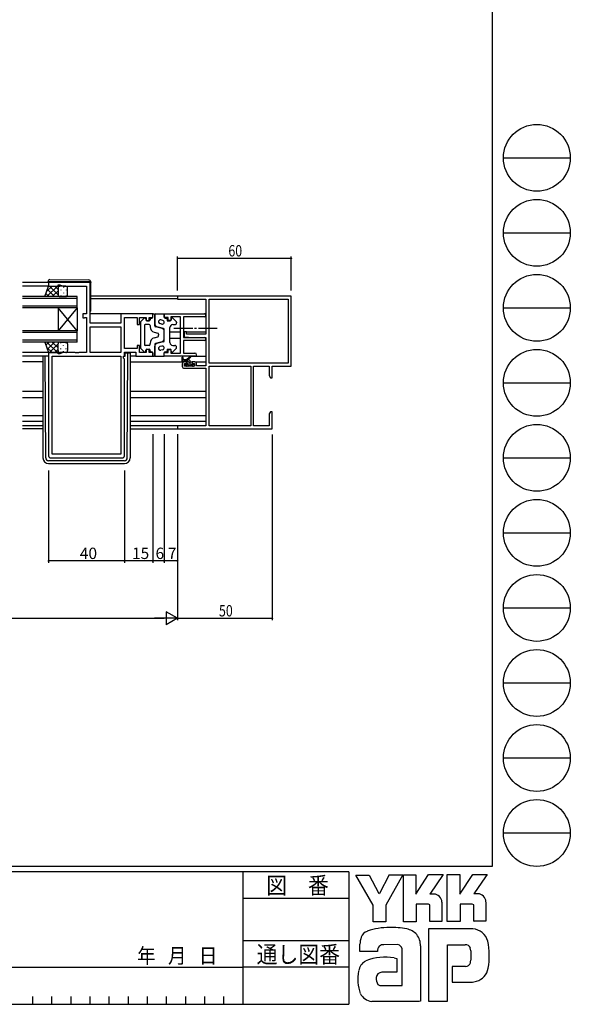
# Model space of a CAD drawing. Extents: x 0 to 1587, y 0 to 1128.
# Drawn here: x 1296 to 1587, y 0 to 520 of the extents above; entities that cross this region are included whole.
import ezdxf

# ---------------------------------------------------------------- set-up
doc = ezdxf.new("R2010")
doc.units = 0
doc.linetypes.add('YCENTER_1', pattern=[13, 10, -1, 1, -1])
for name, color, linetype in [('YKK_11', 7, 'CONTINUOUS'), ('YKK_12', 2, 'CONTINUOUS'), ('YKK_13', 4, 'CONTINUOUS'), ('YKK_D', 6, 'CONTINUOUS'), ('YKK_ZWAK', 7, 'CONTINUOUS')]:
    doc.layers.add(name, color=color, linetype=linetype)
doc.styles.get("Standard").update_dxf_attribs({"font": 'ROMANS.SHX', "bigfont": 'EXTFONT.SHX'})
doc.styles.add('YKK_OSSTYLE1', font='romans.shx', dxfattribs={"width": 0.9, "bigfont": 'EXTFONT.SHX'})

# ---------------------------------------------------------------- blocks, each defined once
blk = doc.blocks.new('A201')
at = {"layer": 'YKK_ZWAK', "color": 254, "linetype": 'Continuous'}
for p, q in [((571, 410), (571, 35)), ((571, 35), (21, 35)), ((544, 34), (21, 34)), ((524, 34), (524, 9)), ((544, 34), (544, 9)), ((551.6, 33.43), (549.77, 29.88)), ((554.19, 33.43), (550.95, 27.7)), ((551.6, 33.43), (554.19, 33.43)), ((554.33, 24.55), (554.33, 33.41)), ((554.33, 33.41), (556.63, 33.41)), ((556.63, 29.77), (559.04, 33.45)), ((556.63, 33.41), (556.63, 29.77)), ((559.04, 33.45), (561.77, 33.45)), ((561.77, 33.45), (559.24, 29.78)), ((562.55, 24.63), (562.55, 33.49)), ((562.55, 33.49), (564.89, 33.49)), ((564.89, 29.78), (567.34, 33.49)), ((564.89, 33.49), (564.89, 29.78)), ((567.34, 33.49), (570.04, 33.49)), ((570.04, 33.49), (569.77, 33.02)), ((548.59, 27.71), (545.31, 33.35)), ((545.31, 33.35), (547.82, 33.35)), ((547.82, 33.35), (549.62, 29.99)), ((569.77, 33.02), (567.54, 29.84)), ((549.62, 29.99), (549.77, 29.88)), ((559.99, 29.78), (559.24, 29.78)), ((568.29, 29.84), (567.54, 29.84)), ((558.98, 27.87), (556.7, 27.87)), ((556.7, 27.87), (556.7, 24.55)), ((559.29, 27.75), (558.98, 27.87)), ((561.53, 28.24), (561.53, 24.61)), ((567.26, 27.89), (564.99, 27.89)), ((564.99, 27.89), (564.99, 24.63)), ((567.57, 27.77), (567.26, 27.89)), ((569.83, 28.24), (569.83, 24.65)), ((548.59, 24.53), (548.59, 27.71)), ((550.95, 27.7), (550.95, 24.53)), ((559.29, 24.61), (559.29, 27.75)), ((567.57, 24.65), (567.57, 27.77)), ((550.95, 24.53), (548.59, 24.53)), ((556.7, 24.55), (554.33, 24.55)), ((561.53, 24.61), (559.29, 24.61)), ((564.99, 24.63), (562.55, 24.63)), ((567.57, 24.68), (567.61, 24.65)), ((569.83, 24.65), (567.57, 24.65)), ((559.02, 23.22), (559.02, 9.57)), ((567.3, 23.22), (559.02, 23.22)), ((524, 21), (544, 21)), ((546.08, 18.95), (546.08, 20.33)), ((549.41, 18.95), (546.08, 18.95)), ((553.25, 20.28), (550.61, 20.23)), ((554.02, 12.52), (554.02, 19.47)), ((557.51, 20.01), (557.51, 9.59)), ((562.61, 9.57), (562.61, 20.24)), ((562.61, 20.24), (565.93, 20.24)), ((566.98, 19.17), (566.99, 17.29)), ((552.55, 17.73), (553.05, 17.62)), ((553.05, 17.62), (553.05, 15.05)), ((452, 16), (524, 16)), ((553.05, 15.05), (550.2, 15.05)), ((566.01, 16.15), (563.48, 16.15)), ((563.48, 16.15), (563.48, 13.2)), ((563.48, 13.2), (567.28, 13.2)), ((567.28, 13.2), (568.06, 13.37)), ((550, 12.52), (554.02, 12.52)), ((553.71, 12.52), (553.96, 12.52)), ((554.02, 12.52), (554.02, 12.52)), ((549.41, 9.53), (548.34, 9.53)), ((557.28, 9.55), (549.41, 9.53)), ((557.51, 9.59), (557.28, 9.55)), ((559.02, 9.57), (562.05, 9.57)), ((562.05, 9.57), (562.61, 9.57)), ((21, 9), (544, 9))]:
    blk.add_line(p, q, dxfattribs=at)
at = {"layer": 'YKK_ZWAK', "color": 8, "linetype": 'Continuous'}
for p, q in [((573.13, 168.56), (585.73, 168.56)), ((573.13, 154.42), (585.73, 154.42)), ((573.13, 140.28), (585.73, 140.28)), ((573.13, 126.14), (585.73, 126.14)), ((573.13, 112), (585.73, 112)), ((573.13, 97.86), (585.73, 97.86)), ((573.13, 83.72), (585.73, 83.72)), ((573.13, 69.58), (585.73, 69.58)), ((573.13, 55.44), (585.73, 55.44)), ((573.13, 41.3), (585.73, 41.3))]:
    blk.add_line(p, q, dxfattribs=at)
at = {"layer": 'YKK_ZWAK', "color": 131, "linetype": 'Continuous'}
for p, q in [((524, 29), (544, 29)), ((544, 16), (524, 16)), ((484.4, 10.5), (484.4, 9)), ((488, 10.5), (488, 9)), ((491.6, 10.5), (491.6, 9)), ((495.2, 10.5), (495.2, 9)), ((498.8, 10.5), (498.8, 9)), ((502.4, 10.5), (502.4, 9)), ((506, 10.5), (506, 9)), ((509.6, 10.5), (509.6, 9)), ((513.2, 10.5), (513.2, 9)), ((516.8, 10.5), (516.8, 9)), ((520.4, 10.5), (520.4, 9))]:
    blk.add_line(p, q, dxfattribs=at)
at = {"layer": 'YKK_ZWAK', "color": 8, "linetype": 'Continuous'}
for centre in [(579.43, 168.56), (579.43, 154.42), (579.43, 140.28), (579.43, 126.14), (579.43, 112), (579.43, 97.86), (579.43, 83.72), (579.43, 69.58), (579.43, 55.44), (579.43, 41.3)]:
    blk.add_circle(centre, 6.3, dxfattribs=at)
at = {"layer": 'YKK_ZWAK', "color": 254, "linetype": 'Continuous'}
for centre, radius, start, end in [((559.99, 28.24), 1.54, 0.0017, 89.996), ((568.29, 28.29), 1.54, 0.0017, 89.996), ((548, 21.1), 1.75, 109.0213, 161.5126), ((551.66, 10.86), 12.63, 89.8916, 109.3085), ((552.03, 8.67), 14.82, 78.7801, 91.4694), ((554.38, 20.07), 3.18, 40.6642, 80.3169), ((567.19, 20.11), 3.1, 14.4457, 87.0875), ((549.69, 20.31), 3.6, 158.4108, 179.7178), ((554.22, 20.08), 3.29, 358.7806, 38.7656), ((555.55, 18.15), 14.9, 350.9903, 10.6762), ((550.91, 18.99), 1.51, 138.4638, 181.7136), ((550.51, 19.02), 1.21, 85.5055, 126.7804), ((552.9, 19.18), 1.16, 14.7552, 72.4499), ((566.05, 19.37), 0.878, 16.4312, 96.9166), ((564.38, 18.85), 2.62, 4.9342, 17.0355), ((548.59, 14.77), 2.79, 121.8271, 169.0847), ((550.8, 8.39), 9.51, 79.381, 112.0583), ((566.01, 17.08), 0.933, 269.9547, 342.9014), ((564.36, 17.54), 2.64, 343.6902, 354.7536), ((553.61, 13.72), 7.92, 168.7637, 199.8008), ((550.21, 14.01), 1.03, 90.3395, 178.0364), ((567.24, 16.32), 3.07, 285.4429, 349.9045), ((550.84, 13.77), 1.69, 171.082, 216.7192), ((550.18, 13.6), 1.09, 230.9728, 260.7549), ((548.6, 12.25), 2.73, 207.3144, 263.5946)]:
    blk.add_arc(centre, radius, start, end, dxfattribs=at)
at = {"layer": 'YKK_ZWAK', "color": 131, "linetype": 'Continuous', "style": 'YKK_OSSTYLE1', "width": 0.9}
for s, height, p in [('図\u3000番', 3.2, (528.43, 29.81)), ('年   月   日', 2.828, (504.13, 16.74)), ('通し図番', 3.2, (526.63, 16.8))]:
    blk.add_text(s, height=height, dxfattribs=at).set_placement(p)

msp = doc.modelspace()

# ---------------------------------------------------------------- linework, layer by layer
at = {"layer": 'YKK_11', "color": 0, "linetype": 'ByBlock', "lineweight": -2}
for p, q in [((1333.62, 381.03), (1311.62, 381.03)), ((1311.62, 381.03), (1311.62, 379.03)), ((1316.62, 379.03), (1316.62, 379.73)), ((1316.62, 379.73), (1317.62, 379.73)), ((1317.62, 379.73), (1319.35, 379.1)), ((1333.62, 359.43), (1333.62, 381.03)), ((1311.62, 379.03), (1316.62, 379.03)), ((1319.35, 379.1), (1331.62, 379.1)), ((1331.62, 379.1), (1331.62, 364.43)), ((1439.62, 373.73), (1379.62, 373.73)), ((1379.62, 373.73), (1379.62, 372.1)), ((1379.62, 372.1), (1394.62, 372.1)), ((1394.62, 372.1), (1394.62, 353.63)), ((1396.25, 372.1), (1437.99, 372.1)), ((1396.25, 372.1), (1437.99, 372.1)), ((1396.25, 338.36), (1396.25, 372.1)), ((1437.99, 372.1), (1437.99, 338.36)), ((1439.62, 336.73), (1439.62, 373.73)), ((1331.62, 364.43), (1329.62, 364.43)), ((1329.62, 364.43), (1329.62, 362.33)), ((1366.62, 364.43), (1349.69, 364.43)), ((1349.69, 364.43), (1349.69, 359.43)), ((1366.62, 362.43), (1366.62, 364.43)), ((1372.62, 364.43), (1393.8, 364.43)), ((1372.62, 362.43), (1372.62, 364.43)), ((1329.62, 362.33), (1330.42, 362.33)), ((1330.42, 362.33), (1330.58, 362.41)), ((1330.58, 362.41), (1330.75, 362.5)), ((1330.75, 362.5), (1331.62, 362.5)), ((1331.62, 362.5), (1331.62, 343.96)), ((1349.69, 359.43), (1333.62, 359.43)), ((1351.62, 346.16), (1351.62, 362.5)), ((1351.62, 362.5), (1358.42, 362.5)), ((1358.42, 362.5), (1358.42, 358.73)), ((1358.42, 358.73), (1359.62, 358.73)), ((1359.62, 358.73), (1359.62, 362.5)), ((1359.62, 362.5), (1363.12, 362.5)), ((1363.12, 362.5), (1363.12, 360.93)), ((1363.12, 360.93), (1364.62, 360.93)), ((1364.62, 360.93), (1364.62, 362.43)), ((1364.62, 362.43), (1366.62, 362.43)), ((1374.62, 362.43), (1372.62, 362.43)), ((1374.62, 360.93), (1374.62, 362.43)), ((1376.12, 360.93), (1374.62, 360.93)), ((1381.12, 362.8), (1376.12, 362.8)), ((1376.12, 362.8), (1376.12, 360.93)), ((1381.12, 343.66), (1381.12, 362.8)), ((1393.8, 362.8), (1382.75, 362.8)), ((1382.75, 362.8), (1382.75, 351.93)), ((1333.62, 357.5), (1349.69, 357.5)), ((1333.62, 343.96), (1333.62, 357.5)), ((1333.62, 357.5), (1349.69, 357.5)), ((1349.69, 357.5), (1349.69, 343.96)), ((1383.12, 354.93), (1383.12, 352.32)), ((1384.32, 354.93), (1383.12, 354.93)), ((1384.32, 353.63), (1384.32, 354.93)), ((1394.62, 353.63), (1384.32, 353.63)), ((1382.75, 351.93), (1393.8, 351.93)), ((1390.66, 350.3), (1382.75, 350.3)), ((1382.75, 350.3), (1382.75, 343.66)), ((1383.12, 352.32), (1387.62, 351.93)), ((1387.62, 351.93), (1394.62, 351.93)), ((1390.84, 350.42), (1390.66, 350.3)), ((1391.39, 350.42), (1390.84, 350.42)), ((1391.58, 350.3), (1391.39, 350.42)), ((1391.66, 350.3), (1391.58, 350.3)), ((1391.84, 350.42), (1391.66, 350.3)), ((1392.39, 350.42), (1391.84, 350.42)), ((1392.58, 350.3), (1392.39, 350.42)), ((1393.8, 350.3), (1392.58, 350.3)), ((1394.62, 351.93), (1394.62, 336.93)), ((1311.62, 344.03), (1311.62, 289.43)), ((1316.62, 344.03), (1311.62, 344.03)), ((1316.62, 343.33), (1316.62, 344.03)), ((1317.62, 343.33), (1316.62, 343.33)), ((1319.35, 343.96), (1317.62, 343.33)), ((1325.66, 343.96), (1319.35, 343.96)), ((1325.84, 343.84), (1325.66, 343.96)), ((1326.39, 343.84), (1325.84, 343.84)), ((1326.58, 343.96), (1326.39, 343.84)), ((1326.66, 343.96), (1326.58, 343.96)), ((1326.84, 343.84), (1326.66, 343.96)), ((1327.39, 343.84), (1326.84, 343.84)), ((1327.58, 343.96), (1327.39, 343.84)), ((1331.62, 343.96), (1327.58, 343.96)), ((1349.69, 343.96), (1333.62, 343.96)), ((1358.42, 346.16), (1351.62, 346.16)), ((1351.62, 342.03), (1351.62, 344.23)), ((1351.62, 344.23), (1357.69, 344.23)), ((1357.69, 344.23), (1357.69, 342.03)), ((1359.62, 347.73), (1358.42, 347.73)), ((1358.42, 347.73), (1358.42, 346.16)), ((1359.62, 343.96), (1359.62, 347.73)), ((1363.12, 343.96), (1359.62, 343.96)), ((1364.62, 345.53), (1363.12, 345.53)), ((1363.12, 345.53), (1363.12, 343.96)), ((1364.62, 344.03), (1364.62, 345.53)), ((1366.62, 344.03), (1364.62, 344.03)), ((1366.62, 342.03), (1366.62, 344.03)), ((1372.62, 342.03), (1372.62, 344.03)), ((1372.62, 344.03), (1374.62, 344.03)), ((1374.62, 344.03), (1374.62, 345.53)), ((1374.62, 345.53), (1376.12, 345.53)), ((1376.12, 345.53), (1376.12, 343.66)), ((1376.12, 343.66), (1381.12, 343.66)), ((1382.75, 343.66), (1388.8, 343.66)), ((1313.55, 290.36), (1313.55, 342.03)), ((1313.55, 342.03), (1349.69, 342.03)), ((1349.69, 342.03), (1349.69, 290.36)), ((1349.69, 342.03), (1349.69, 290.36)), ((1351.09, 341.03), (1351.09, 342.03)), ((1351.09, 342.03), (1351.62, 342.03)), ((1351.62, 340.5), (1351.09, 341.03)), ((1351.62, 289.43), (1351.62, 340.5)), ((1357.69, 342.03), (1366.62, 342.03)), ((1388.8, 342.03), (1372.62, 342.03)), ((1382.12, 338.03), (1382.12, 336.73)), ((1384.42, 339.03), (1383.12, 339.03)), ((1383.32, 336.73), (1383.32, 338.23)), ((1383.32, 338.23), (1384.42, 338.23)), ((1384.42, 338.23), (1384.42, 339.03)), ((1387.42, 339.03), (1387.42, 338.23)), ((1388.72, 339.03), (1387.42, 339.03)), ((1387.42, 338.23), (1388.52, 338.23)), ((1388.52, 338.23), (1388.52, 336.73)), ((1389.72, 336.93), (1389.72, 338.03)), ((1437.99, 338.36), (1396.25, 338.36)), ((1383.12, 335.73), (1394.62, 335.73)), ((1388.52, 336.73), (1383.32, 336.73)), ((1394.62, 336.93), (1389.72, 336.93)), ((1394.62, 335.73), (1394.62, 305.36)), ((1396.25, 336.73), (1418.32, 336.73)), ((1396.25, 305.36), (1396.25, 336.73)), ((1418.32, 336.73), (1418.32, 305.36)), ((1418.32, 336.73), (1418.32, 305.36)), ((1419.62, 305.36), (1419.62, 336.73)), ((1419.62, 336.73), (1427.99, 336.73)), ((1427.99, 336.73), (1427.99, 331.82)), ((1429.62, 330.73), (1429.62, 336.73)), ((1429.62, 336.73), (1439.62, 336.73)), ((1427.99, 331.82), (1428.62, 330.73)), ((1428.62, 330.73), (1429.62, 330.73)), ((1428.62, 312.73), (1427.99, 311.63)), ((1429.62, 312.73), (1428.62, 312.73)), ((1429.62, 309.18), (1429.62, 312.73)), ((1427.99, 311.63), (1427.99, 305.36)), ((1429.5, 309), (1429.62, 309.18)), ((1429.5, 308.45), (1429.5, 309)), ((1429.62, 308.27), (1429.5, 308.45)), ((1429.5, 308), (1429.62, 308.18)), ((1429.5, 307.45), (1429.5, 308)), ((1429.62, 307.27), (1429.5, 307.45)), ((1429.62, 308.18), (1429.62, 308.27)), ((1429.62, 303.73), (1429.62, 307.27)), ((1394.62, 305.36), (1379.62, 305.36)), ((1379.62, 305.36), (1379.62, 303.73)), ((1379.62, 303.73), (1429.62, 303.73)), ((1418.32, 305.36), (1396.25, 305.36)), ((1427.99, 305.36), (1419.62, 305.36)), ((1312.62, 288.43), (1350.62, 288.43)), ((1349.69, 290.36), (1313.55, 290.36))]:
    msp.add_line(p, q, dxfattribs=at)
for centre, radius, start, end in [((1393.8, 363.61), 0.815, 270, 90), ((1393.8, 351.11), 0.815, 270, 90), ((1388.8, 342.84), 0.815, 270, 90), ((1383.12, 338.03), 1, 90, 180), ((1388.72, 338.03), 1, 0, 90), ((1383.12, 336.73), 1, 180, 270), ((1312.62, 289.43), 1, 180, 270), ((1350.62, 289.43), 1, 270, 360)]:
    msp.add_arc(centre, radius, start, end, dxfattribs=at)
at = {"layer": 'YKK_12'}
for p, q in [((1311.92, 381.03), (1297.87, 381.03)), ((1311.62, 379.03), (1297.87, 379.03)), ((1379.92, 373.73), (1333.82, 373.73)), ((1379.63, 372.33), (1333.82, 372.33)), ((1350.19, 364.43), (1333.62, 364.43)), ((1394.62, 364.43), (1393.8, 364.43)), ((1375.62, 354.93), (1381.12, 354.93)), ((1383.42, 354.93), (1382.75, 354.93)), ((1384.02, 354.93), (1394.62, 354.93)), ((1375.62, 351.53), (1381.12, 351.53)), ((1394.5, 351.53), (1394.62, 351.53)), ((1311.62, 344.03), (1297.87, 344.03)), ((1311.62, 342.03), (1297.87, 342.03)), ((1308.62, 339.03), (1297.87, 339.03)), ((1354.62, 339.03), (1383.12, 339.03)), ((1384.12, 339.03), (1384.7, 339.03)), ((1386.32, 339.03), (1387.72, 339.03)), ((1388.72, 339.03), (1394.62, 339.03)), ((1308.62, 323.53), (1297.87, 323.53)), ((1394.62, 323.53), (1354.62, 323.53)), ((1308.62, 320.13), (1297.87, 320.13)), ((1394.62, 320.13), (1354.62, 320.13)), ((1308.62, 307.63), (1297.87, 307.63)), ((1394.62, 307.63), (1354.62, 307.63)), ((1308.62, 305.36), (1297.87, 305.36)), ((1308.62, 303.73), (1297.87, 303.73)), ((1379.92, 305.36), (1354.62, 305.36)), ((1354.62, 303.73), (1379.92, 303.73))]:
    msp.add_line(p, q, dxfattribs=at)
at = {"layer": 'YKK_12', "linetype": 'Continuous'}
for p, q in [((1326.62, 373.53), (1297.87, 373.53)), ((1326.62, 372.53), (1297.87, 372.53)), ((1326.62, 367.53), (1326.62, 373.53)), ((1326.62, 368.53), (1297.87, 368.53)), ((1326.62, 367.53), (1297.87, 367.53)), ((1316.62, 367.53), (1316.62, 355.53)), ((1326.62, 367.53), (1316.62, 355.53)), ((1326.62, 355.53), (1316.62, 367.53)), ((1326.62, 367.53), (1326.62, 355.53)), ((1326.62, 355.53), (1297.87, 355.53)), ((1326.62, 354.53), (1297.87, 354.53)), ((1326.62, 349.53), (1326.62, 355.53)), ((1326.62, 350.53), (1297.87, 350.53)), ((1326.62, 349.53), (1297.87, 349.53))]:
    msp.add_line(p, q, dxfattribs=at)
at = {"layer": 'YKK_13'}
for p, q in [((1311.32, 381.33), (1311.32, 381.51)), ((1311.82, 381.33), (1311.32, 381.33)), ((1311.32, 381.03), (1311.32, 381.33)), ((1333.32, 381.33), (1311.82, 381.33)), ((1312.33, 382.51), (1332.83, 382.33)), ((1333.82, 381.33), (1333.32, 381.33)), ((1333.82, 381.33), (1333.82, 381.33)), ((1333.82, 381.33), (1333.82, 381.03)), ((1333.82, 366.03), (1333.82, 381.03)), ((1309.62, 373.53), (1311.62, 379.03)), ((1311.94, 373.53), (1310.24, 375.23)), ((1313.42, 379.03), (1310.59, 376.19)), ((1316.25, 379.03), (1310.75, 373.53)), ((1314.77, 373.53), (1310.99, 377.3)), ((1311.62, 379.03), (1317.62, 379.03)), ((1316.62, 374.51), (1312.1, 379.03)), ((1316.62, 376.57), (1313.58, 373.53)), ((1316.62, 377.33), (1314.93, 379.03)), ((1316.62, 378.03), (1316.62, 374.53)), ((1316.62, 378.03), (1316.62, 374.53)), ((1316.71, 378.44), (1316.71, 378.41)), ((1316.71, 375.58), (1316.71, 375.38)), ((1320.62, 379.03), (1317.62, 379.03)), ((1318.12, 377.19), (1318.12, 376.99)), ((1319.54, 378.61), (1319.54, 378.41)), ((1319.54, 375.58), (1319.54, 375.38)), ((1320.95, 377.19), (1320.95, 376.99)), ((1321.62, 374.53), (1321.62, 378.03)), ((1317.62, 373.53), (1309.62, 373.53)), ((1316.81, 373.93), (1316.41, 373.53)), ((1317.6, 373.53), (1317.6, 373.53)), ((1317.62, 373.53), (1320.62, 373.53)), ((1318.12, 374.16), (1318.12, 373.96)), ((1320.95, 374.16), (1320.95, 373.96)), ((1366.62, 362.63), (1366.62, 364.43)), ((1366.62, 364.43), (1367.12, 364.43)), ((1367.62, 358.11), (1367.62, 363.93)), ((1367.62, 363.93), (1367.62, 359.09)), ((1368.12, 364.43), (1372.62, 364.43)), ((1372.62, 364.43), (1372.62, 362.63)), ((1360.12, 360.01), (1360.12, 346.44)), ((1360.27, 360.37), (1362.07, 362.09)), ((1364.62, 358.73), (1362.62, 358.73)), ((1362.92, 361.73), (1362.92, 361.23)), ((1363.42, 360.73), (1364.62, 360.73)), ((1365.12, 361.63), (1365.12, 361.23)), ((1365.62, 362.13), (1366.12, 362.13)), ((1371.37, 359.02), (1370.37, 359.28)), ((1371.87, 360.95), (1370.87, 361.21)), ((1373.12, 362.13), (1373.62, 362.13)), ((1374.12, 361.63), (1374.12, 360.73)), ((1374.12, 360.73), (1375.82, 360.73)), ((1376.32, 361.73), (1376.32, 361.23)), ((1377.12, 358.73), (1378.12, 358.73)), ((1378.96, 360.37), (1377.16, 362.09)), ((1379.12, 360.01), (1379.12, 359.73)), ((1362.12, 358.23), (1362.12, 348.23)), ((1365.12, 358.23), (1365.12, 357.6)), ((1367.36, 354.69), (1369.24, 354.2)), ((1371.5, 356.72), (1367.99, 357.63)), ((1372.24, 356.72), (1368.74, 357.63)), ((1369.62, 353.72), (1369.62, 353.23)), ((1372.62, 350.21), (1372.62, 356.24)), ((1372.62, 351.19), (1372.62, 355.27)), ((1375.62, 349.23), (1375.62, 357.23)), ((1317.62, 349.53), (1309.62, 349.53)), ((1309.62, 349.53), (1311.62, 344.03)), ((1311.94, 349.53), (1310.24, 347.82)), ((1316.25, 344.03), (1310.75, 349.53)), ((1314.77, 349.53), (1310.99, 345.75)), ((1316.62, 348.55), (1312.1, 344.03)), ((1316.62, 346.49), (1313.58, 349.53)), ((1316.81, 349.12), (1316.41, 349.53)), ((1316.62, 345.03), (1316.62, 348.53)), ((1316.62, 345.03), (1316.62, 348.53)), ((1317.6, 349.53), (1317.6, 349.53)), ((1317.62, 349.53), (1320.62, 349.53)), ((1318.12, 348.89), (1318.12, 349.09)), ((1320.95, 348.89), (1320.95, 349.09)), ((1321.62, 348.53), (1321.62, 345.03)), ((1365.12, 348.23), (1365.12, 348.86)), ((1367.36, 351.76), (1369.24, 352.25)), ((1367.62, 348.34), (1367.62, 342.53)), ((1371.5, 349.73), (1367.99, 348.82)), ((1372.24, 349.73), (1368.74, 348.82)), ((1369.62, 352.73), (1369.62, 353.23)), ((1313.42, 344.03), (1310.59, 346.86)), ((1311.62, 344.03), (1317.62, 344.03)), ((1316.62, 345.72), (1314.93, 344.03)), ((1316.71, 347.48), (1316.71, 347.68)), ((1316.71, 344.61), (1316.71, 344.65)), ((1320.62, 344.03), (1317.62, 344.03)), ((1318.12, 345.86), (1318.12, 346.06)), ((1319.54, 347.48), (1319.54, 347.68)), ((1319.54, 344.45), (1319.54, 344.65)), ((1320.95, 345.86), (1320.95, 346.06)), ((1351.82, 343.93), (1351.82, 341.93)), ((1351.82, 343.93), (1353.12, 343.93)), ((1353.12, 343.93), (1353.42, 343.93)), ((1353.41, 342.93), (1353.42, 343.93)), ((1353.42, 343.93), (1354.32, 343.93)), ((1354.62, 343.63), (1354.62, 342.93)), ((1360.27, 346.08), (1362.07, 344.36)), ((1364.62, 347.73), (1362.62, 347.73)), ((1362.92, 344.73), (1362.92, 345.23)), ((1363.42, 345.73), (1364.62, 345.73)), ((1365.12, 344.83), (1365.12, 345.23)), ((1365.62, 344.33), (1366.12, 344.33)), ((1366.62, 343.83), (1366.62, 342.03)), ((1367.62, 342.53), (1367.62, 347.37)), ((1371.37, 347.43), (1370.37, 347.17)), ((1371.87, 345.5), (1370.87, 345.24)), ((1372.62, 342.03), (1372.62, 343.83)), ((1373.12, 344.33), (1373.62, 344.33)), ((1374.12, 345.73), (1375.82, 345.73)), ((1374.12, 345.73), (1374.12, 344.83)), ((1376.32, 344.73), (1376.32, 345.23)), ((1377.12, 347.73), (1378.12, 347.73)), ((1378.96, 346.08), (1377.16, 344.36)), ((1379.12, 346.44), (1379.12, 346.73)), ((1308.62, 342.03), (1308.62, 288.43)), ((1310.11, 288.42), (1309.83, 342.03)), ((1311.42, 342.03), (1311.42, 341.93)), ((1311.42, 341.93), (1311.62, 341.93)), ((1351.82, 341.93), (1351.12, 341.93)), ((1353.13, 288.42), (1353.41, 342.93)), ((1354.62, 342.93), (1354.62, 288.43)), ((1357.99, 342.03), (1354.62, 342.03)), ((1366.62, 342.03), (1367.12, 342.03)), ((1368.12, 342.03), (1372.62, 342.03)), ((1382.12, 339.53), (1382.12, 341.52)), ((1385.32, 340.23), (1382.12, 340.23)), ((1382.66, 339.23), (1382.12, 339.76)), ((1382.42, 341.35), (1382.62, 340.23)), ((1384.42, 339.23), (1382.42, 339.23)), ((1384, 339.23), (1383, 340.23)), ((1383.92, 337.83), (1384.26, 337.83)), ((1384.02, 340.23), (1386.24, 341.91)), ((1385.13, 336.76), (1384.06, 337.83)), ((1386.32, 338.26), (1384.35, 340.23)), ((1384.62, 340.23), (1386.44, 341.63)), ((1384.72, 338.29), (1384.72, 338.93)), ((1386.3, 336.93), (1384.72, 338.51)), ((1386.16, 339.76), (1385.85, 340.07)), ((1386.32, 338.13), (1386.32, 339.23)), ((1386.62, 337.83), (1388.02, 337.83)), ((1387.85, 336.73), (1386.75, 337.83)), ((1387.04, 342.03), (1394.62, 342.03)), ((1388.3, 337.62), (1388.11, 337.81)), ((1384.21, 336.81), (1383.71, 337.31)), ((1385.02, 336.73), (1384.42, 336.73)), ((1387.32, 336.93), (1385.22, 336.93)), ((1388.02, 336.73), (1387.52, 336.73)), ((1388.32, 337.53), (1388.32, 337.03)), ((1308.62, 310.63), (1297.87, 310.63)), ((1394.62, 310.63), (1354.62, 310.63)), ((1351.63, 286.93), (1311.61, 286.93)), ((1311.62, 285.43), (1351.62, 285.43))]:
    msp.add_line(p, q, dxfattribs=at)
at = {"layer": 'YKK_13', "linetype": 'YCENTER_1'}
msp.add_line((1377.62, 356.93), (1401.61, 356.93), dxfattribs=at)
at = {"layer": 'YKK_13'}
for centre, radius, start, end in [((1312.32, 381.51), 1, 89.5, 180), ((1332.82, 381.33), 1, 0, 89.5), ((1317.62, 378.03), 1, 90.0001, 180.0001), ((1317.62, 378.03), 1, 90.0001, 180.0001), ((1317.62, 374.53), 1, 180.0001, 270.0001), ((1317.62, 374.53), 1, 180.0001, 270.0001), ((1320.62, 378.03), 1, 0.0001, 90.0001), ((1320.62, 374.53), 1, 270.0001, 0.0001), ((1333.32, 366.03), 0.5, 306.8698, 0), ((1367.12, 363.93), 0.5, 0, 90), ((1368.12, 363.93), 0.5, 90, 180), ((1360.62, 360.01), 0.5, 133.6028, 180), ((1362.42, 361.73), 0.5, 0, 133.6028), ((1362.62, 358.23), 0.5, 90, 180), ((1363.42, 361.23), 0.5, 180, 270), ((1364.62, 361.23), 0.5, 270, 0), ((1364.62, 358.23), 0.5, 0, 90), ((1365.62, 361.63), 0.5, 90, 180), ((1366.12, 362.63), 0.5, 270, 0), ((1369.12, 359.09), 1.5, 180, 255.4258), ((1370.62, 360.25), 1, 75.4258, 255.4258), ((1371.62, 359.99), 1, 255.4258, 75.4258), ((1373.12, 362.63), 0.5, 180, 270), ((1373.62, 361.63), 0.5, 0, 90), ((1377.12, 357.23), 1.5, 90, 180), ((1375.82, 361.23), 0.5, 270, 0), ((1376.82, 361.73), 0.5, 46.3972, 180), ((1378.12, 359.73), 1, 270, 0), ((1378.62, 360.01), 0.5, 0, 46.3972), ((1368.12, 357.6), 3, 180, 255.4258), ((1368.12, 358.11), 0.5, 180, 255.4258), ((1369.12, 353.72), 0.5, 0, 75.4258), ((1371.12, 355.27), 1.5, 0, 75.4258), ((1372.12, 356.24), 0.5, 0, 75.4258), ((1317.62, 348.53), 1, 89.9999, 179.9999), ((1317.62, 348.53), 1, 89.9999, 179.9999), ((1320.62, 348.53), 1, 359.9999, 89.9999), ((1362.62, 348.23), 0.5, 180, 270), ((1364.62, 348.23), 0.5, 270, 0), ((1368.12, 348.86), 3, 104.5742, 180), ((1368.12, 348.34), 0.5, 104.5742, 180), ((1369.12, 347.37), 1.5, 104.5742, 180), ((1369.12, 352.73), 0.5, 284.5742, 0), ((1371.12, 351.19), 1.5, 284.5742, 0), ((1372.12, 350.21), 0.5, 284.5742, 0), ((1377.12, 349.23), 1.5, 180, 270), ((1317.62, 345.03), 1, 179.9999, 269.9999), ((1317.62, 345.03), 1, 179.9999, 269.9999), ((1320.62, 345.03), 1, 269.9999, 359.9999), ((1354.32, 343.63), 0.3, 0, 90), ((1360.62, 346.44), 0.5, 180, 226.3972), ((1362.42, 344.73), 0.5, 226.3972, 0), ((1363.42, 345.23), 0.5, 90, 180), ((1364.62, 345.23), 0.5, 0, 90), ((1365.62, 344.83), 0.5, 180, 270), ((1366.12, 343.83), 0.5, 0, 90), ((1370.62, 346.21), 1, 104.5742, 284.5742), ((1371.62, 346.47), 1, 284.5742, 104.5742), ((1373.12, 343.83), 0.5, 90, 180), ((1373.62, 344.83), 0.5, 270, 0), ((1375.82, 345.23), 0.5, 0, 90), ((1376.82, 344.73), 0.5, 180, 313.6028), ((1378.12, 346.73), 1, 0, 90), ((1378.62, 346.44), 0.5, 313.6028, 0), ((1367.12, 342.53), 0.5, 270, 0), ((1368.12, 342.53), 0.5, 180, 270), ((1382.32, 341.52), 0.2, 300, 180), ((1382.42, 339.53), 0.3, 180, 270), ((1383.92, 337.53), 0.3, 90, 225), ((1384.26, 337.53), 0.3, 33.0557, 90), ((1384.42, 338.93), 0.3, 0, 90), ((1384.72, 337.83), 0.25, 213.0557, 56.9443), ((1385.02, 338.29), 0.3, 180, 236.9443), ((1385.32, 339.23), 1, 0, 90), ((1386.42, 341.83), 0.2, 275.5829, 155.5829), ((1386.62, 338.13), 0.3, 180, 270), ((1388.02, 337.53), 0.3, 0, 90), ((1384.42, 337.03), 0.3, 225, 270), ((1385.02, 336.93), 0.2, 270, 0), ((1387.52, 336.93), 0.2, 180, 270), ((1388.02, 337.03), 0.3, 270, 0), ((1311.62, 288.43), 3, 180, 270), ((1311.61, 288.43), 1.5, 180.3016, 270), ((1351.62, 288.43), 3, 270, 0), ((1351.63, 288.43), 1.5, 270, 359.6984)]:
    msp.add_arc(centre, radius, start, end, dxfattribs=at)
at = {"layer": 'YKK_D'}
for p, q in [((1379.62, 376.73), (1379.62, 394.73)), ((1439.62, 393.73), (1379.62, 393.73)), ((1439.62, 376.73), (1439.62, 394.73)), ((1366.62, 300.98), (1366.62, 233.03)), ((1366.62, 300.98), (1366.62, 233.03)), ((1372.62, 300.98), (1372.62, 233.03)), ((1372.62, 300.98), (1372.62, 233.03)), ((1379.62, 300.98), (1379.62, 233.03)), ((1379.62, 300.73), (1379.62, 202.73)), ((1379.62, 300.73), (1379.62, 202.73)), ((1429.62, 300.73), (1429.62, 202.73)), ((1311.62, 281.73), (1311.62, 233.03)), ((1351.62, 281.73), (1351.62, 233.03)), ((1351.62, 281.73), (1351.62, 233.03)), ((1351.62, 234.03), (1311.62, 234.03)), ((1366.62, 234.03), (1351.62, 234.03)), ((1372.62, 234.03), (1366.62, 234.03)), ((1379.62, 234.03), (1372.62, 234.03)), ((862.62, 203.73), (1372.62, 203.73)), ((1379.62, 203.73), (1429.62, 203.73))]:
    msp.add_line(p, q, dxfattribs=at)
at = {"layer": 'YKK_D', "lineweight": -2}
for p, q in [((1379.62, 203.73), (1367.49, 203.73)), ((1373.56, 207.23), (1373.56, 200.23)), ((1379.62, 203.73), (1373.56, 207.23)), ((1379.62, 203.73), (1373.56, 200.23))]:
    msp.add_line(p, q, dxfattribs=at)
at = {"layer": 'YKK_D', "linetype": 'ByBlock', "const_width": 0.85}
for points in [[(1379.72, 393.73, 1), (1379.51, 393.73, 1)], [(1439.51, 393.73, 1), (1439.72, 393.73, 1)], [(1311.72, 234.03, 1), (1311.51, 234.03, 1)], [(1351.72, 234.03, 1), (1351.51, 234.03, 1)], [(1351.51, 234.03, 1), (1351.72, 234.03, 1)], [(1366.72, 234.03, 1), (1366.51, 234.03, 1)], [(1366.51, 234.03, 1), (1366.72, 234.03, 1)], [(1372.72, 234.03, 1), (1372.51, 234.03, 1)], [(1372.51, 234.03, 1), (1372.72, 234.03, 1)], [(1379.51, 234.03, 1), (1379.72, 234.03, 1)], [(1429.51, 203.73, 1), (1429.72, 203.73, 1)]]:
    msp.add_lwpolyline(points, format="xyb", close=True, dxfattribs=at)

# ---------------------------------------------------------------- block references
at = {"layer": 'YKK_ZWAK', "xscale": 2.8, "yscale": 2.8, "zscale": 2.8}
msp.add_blockref('A201', (-53.2, -25.2), dxfattribs=at)

# ---------------------------------------------------------------- texts
at = {"layer": 'YKK_D', "width": 0.8}
for s, p in [('60', (1406.45, 394.73)), ('50', (1401.49, 204.73))]:
    msp.add_text(s, height=6, dxfattribs=at).set_placement(p)
at = {"layer": 'YKK_D'}
for s, p in [('40', (1328.1, 235.03)), ('15', (1355.6, 235.03)), ('6', (1368.02, 235.03)), ('7', (1374.52, 235.03))]:
    msp.add_text(s, height=6, dxfattribs=at).set_placement(p)

doc.saveas('drawing.dxf')
